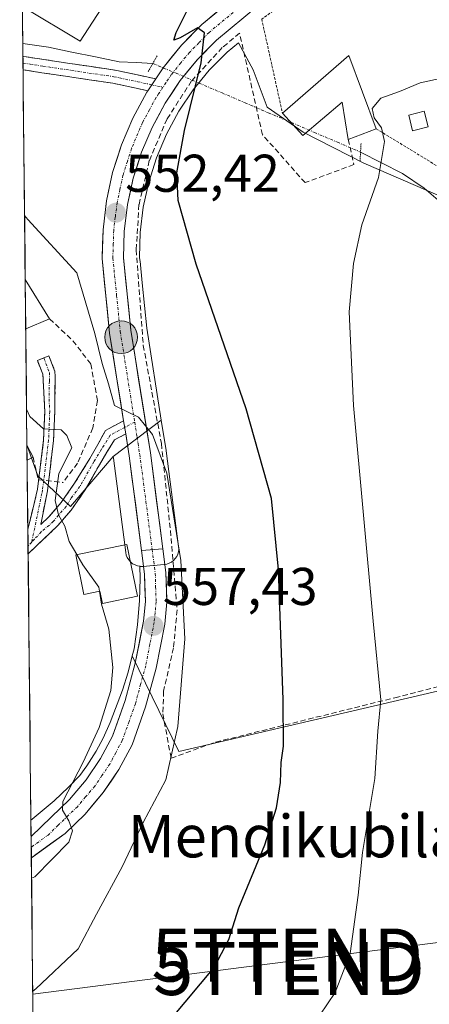
# Model space of a CAD drawing. Units: metres. Extents: x 573336 to 576774, y 4728821 to 4731171.
# Drawn here: x 573356 to 573434, y 4729100 to 4729285 of the extents above; entities that cross this region are included whole.
import ezdxf
from ezdxf.enums import TextEntityAlignment as Align

# ---------------------------------------------------------------- set-up
doc = ezdxf.new("R2010")
doc.units = ezdxf.units.M
doc.header["$MEASUREMENT"] = 0
for name, pattern in [('TRAZO_Y_PUNTO', [1, 0.5, -0.25, 0, -0.25]), ('TRAZOS', [0.75, 0.5, -0.25]), ('TRAZOS2', [0.375, 0.25, -0.125]), ('TRAZOSX2', [1.5, 1, -0.5])]:
    doc.linetypes.add(name, pattern=pattern)
doc.layers.get('0').update_dxf_attribs({"lineweight": 5})
for name, color, linetype, lineweight in [('Alambrada', 19, 'TRAZOS', 0), ('Camino', 19, 'TRAZOSX2', 0), ('Camino Cxs', 19, 'Continuous', 0), ('Camino eje', 19, 'TRAZO_Y_PUNTO', 0), ('Carretera de calzada única', 19, 'Continuous', 13), ('Carretera de calzada única Cxs', 19, 'Continuous', 13), ('Carretera de calzada única eje', 19, 'TRAZO_Y_PUNTO', 0), ('Carátula', 7, 'Continuous', 5), ('Corriente natural lineal', 142, 'Continuous', 13), ('Corriente natural lineal oculto', 19, 'TRAZO_Y_PUNTO', 13), ('Cultivos herbáceos CxS', 92, 'Continuous', 0), ('Cultivos leñosos CxS', 92, 'Continuous', 0), ('Curva de nivel maestra', 36, 'Continuous', 30), ('Curva de nivel normal', 36, 'Continuous', 0), ('Edificación', 1, 'Continuous', 13), ('Edificación Cxs', 1, 'Continuous', 13), ('Edificación industrial', 135, 'Continuous', 13), ('Edificación industrial Cxs', 135, 'Continuous', 13), ('Edificación ligera', 1, 'Continuous', 0), ('Edificación ligera Cxs', 1, 'Continuous', 0), ('Entidad de ámbito territorial CxS', 92, 'Continuous', 0), ('Matorral CxS', 135, 'Continuous', 0), ('Municipio CxS', 142, 'Continuous', 0), ('Muro lineal', 1, 'TRAZOSX2', 13), ('Núcleo urbano CxS', 19, 'Continuous', 0), ('Obra de contención lineal', 1, 'TRAZOSX2', 13), ('Puente lineal', 2, 'TRAZOS2', 0), ('Punto de cota en terreno', 7, 'Continuous', 0), ('Punto kilométrico de carretera', 7, 'Continuous', 0), ('Rótulo de punto de cota en terreno', 19, 'Continuous', 0), ('Seto lineal', 92, 'TRAZOSX2', 0), ('Tendido', 6, 'Continuous', 0), ('Texto cartográfico', 19, 'Continuous', 0), ('Torre de tendido puntual', 7, 'Continuous', 0)]:
    doc.layers.add(name, color=color, linetype=linetype, lineweight=lineweight)
doc.styles.add('Arial', font='txt', dxfattribs={"height": 0.2})

# ---------------------------------------------------------------- blocks, each defined once
blk = doc.blocks.new('*U150')
at = {"layer": 'Cultivos herbáceos CxS', "color": 92, "linetype": 'Continuous', "lineweight": 0}
blk.add_polyline3d([(573360.4, 4728963.43, 539.23), (573358.58, 4729134.35, 560.34), (573358.8, 4729134.51, 560.32), (573362.98, 4729138, 559.97), (573365.63, 4729140.59, 559.68), (573367.82, 4729142.74, 559.42), (573369.09, 4729144.56, 559.09), (573370.88, 4729147.34, 558.96), (573372.18, 4729149.8, 558.85), (573373.52, 4729152.74, 558.48), (573375.83, 4729158.84, 558.39), (573376.9, 4729162.23, 558.18), (573377.68, 4729165.3, 557.87), (573386.47, 4729147.32, 553.81), (573484.19, 4729170.07, 536.99), (573476.83, 4729195.51, 538.88), (573464.12, 4729218.93, 539.96), (573440.8, 4729248.66, 542.16), (573471.28, 4729272.46, 545.56), (573473.72, 4729270.44, 545.31), (573503.59, 4729243.92, 544.97), (573511.9, 4729236.7, 545.17), (573530.16, 4729220.83, 545.5), (573559.7, 4729195.17, 545.77)], dxfattribs=at)
blk = doc.blocks.new('*U163')
at = {"layer": 'Matorral CxS', "color": 135, "linetype": 'Continuous', "lineweight": 0}
blk.add_polyline3d([(573358.58, 4729134.35, 560.34), (573357.83, 4729205.06, 560.19), (573359.86, 4729199.23, 560.03), (573366.05, 4729193.44, 558.95), (573374.07, 4729202.92, 556.29), (573374.13, 4729202.57, 556.34), (573376.45, 4729184.79, 557.19), (573376.55, 4729184.3, 557.2), (573376.74, 4729183.83, 557.18), (573377.01, 4729183.39, 557.14), (573377.35, 4729183.01, 557.06), (573377.74, 4729182.69, 557), (573378.19, 4729182.45, 556.96), (573378.66, 4729182.28, 556.91), (573379.13, 4729182.2, 556.86), (573379.19, 4729179.92, 556.96), (573379.04, 4729175.78, 557.17), (573378.68, 4729171.19, 557.41), (573378.01, 4729166.63, 557.72), (573377.68, 4729165.3, 557.87), (573376.9, 4729162.23, 558.18), (573375.83, 4729158.84, 558.39), (573373.52, 4729152.74, 558.48), (573372.18, 4729149.8, 558.85), (573370.88, 4729147.34, 558.96), (573369.09, 4729144.56, 559.09), (573367.82, 4729142.74, 559.42), (573365.63, 4729140.59, 559.68), (573362.98, 4729138, 559.97), (573358.8, 4729134.51, 560.32), (573358.58, 4729134.35, 560.34)], close=True, dxfattribs=at)
blk = doc.blocks.new('*U177')
at = {"layer": 'Curva de nivel normal', "color": 36, "linetype": 'Continuous', "lineweight": 0}
blk.add_polyline3d([(573442.36, 4729276.36, 545), (573439.82, 4729276.11, 545), (573436.28, 4729274.28, 545), (573431.96, 4729273.3, 545), (573428.05, 4729271.7, 545), (573424.52, 4729270.4, 545), (573422.91, 4729268.5, 545), (573423.24, 4729266.7, 545), (573424.68, 4729264.82, 545), (573425.22, 4729262.26, 545), (573424.07, 4729255.46, 545), (573420.94, 4729246.57, 545), (573419.35, 4729239.28, 545), (573418.55, 4729230.15, 545), (573419.35, 4729212.48, 545), (573423.05, 4729171.86, 545), (573424.52, 4729157, 545), (573423.98, 4729151.12, 545), (573423.42, 4729142.18, 545), (573421.04, 4729128.24, 545), (573420.28, 4729120.24, 545), (573418.72, 4729109.24, 545), (573415.93, 4729101.88, 545), (573411.61, 4729095.45, 545)], dxfattribs=at)
blk = doc.blocks.new('*U191')
at = {"layer": 'Curva de nivel normal', "color": 36, "linetype": 'Continuous', "lineweight": 0}
blk.add_polyline3d([(573358.92, 4729102.11, 555), (573359.52, 4729102.53, 555), (573367.49, 4729110.07, 555), (573370.94, 4729116.62, 555), (573375.8, 4729125.58, 555), (573379.76, 4729133.91, 555), (573383.98, 4729141.94, 555), (573386.29, 4729152.03, 555), (573387.57, 4729168.52, 555), (573386.82, 4729183.29, 555), (573384.19, 4729199.74, 555), (573381.51, 4729207.04, 555), (573378.84, 4729210.31, 555), (573374.3, 4729212.51, 555), (573373.21, 4729216.61, 555), (573371.98, 4729220.45, 555), (573370.59, 4729226.06, 555), (573367.25, 4729237.54, 555), (573357.98, 4729247.53, 555), (573357.37, 4729248.3, 555)], dxfattribs=at)
blk = doc.blocks.new('*U208')
at = {"layer": 'Curva de nivel maestra', "color": 36, "linetype": 'Continuous', "lineweight": 30}
blk.add_polyline3d([(573385.07, 4729096.98, 550), (573393.08, 4729106.56, 550), (573395.87, 4729111.86, 550), (573397.76, 4729117.81, 550), (573402.64, 4729129.68, 550), (573404.85, 4729136.66, 550), (573405.64, 4729141.46, 550), (573405.72, 4729145.2, 550), (573406.15, 4729148.29, 550), (573406.12, 4729157.08, 550), (573405.26, 4729181.61, 550), (573403.93, 4729195, 550), (573399.15, 4729211.9, 550), (573389.69, 4729239.16, 550), (573386.3, 4729251.14, 550), (573386.09, 4729256.36, 550), (573387.52, 4729264.36, 550), (573390.64, 4729277.1, 550), (573391.29, 4729282.76, 550), (573389.97, 4729283.67, 550), (573386.73, 4729281.81, 550), (573385.54, 4729281.36, 550), (573385.96, 4729282.79, 550), (573388.76, 4729288.48, 550)], dxfattribs=at)
blk = doc.blocks.new('5PATER')
at = {"layer": 'Carátula', "linetype": 'Continuous', "lineweight": 5}
h = blk.add_hatch(color=250, dxfattribs=at)
edge = h.paths.add_edge_path()
edge.add_ellipse((0, 0.01), major_axis=(-1.33, -1.34), ratio=0.999422, start_angle=0, end_angle=360)
blk = doc.blocks.new('*U219')
at = {"layer": 'Edificación', "color": 1, "linetype": 'Continuous', "lineweight": 13}
for points in [[(573357.5004, 4729236.2835, 556.4932), (573357.5005, 4729236.2833, 556.4932), (573362.1001, 4729228.8401, 557.5641), (573357.5999, 4729226.9301, 559.1242)], [(573357.5999, 4729226.9301, 559.1242)]]:
    blk.add_polyline3d(points, dxfattribs=at)
blk = doc.blocks.new('5TTEND')
blk.add_text('5TTEND', height=10).set_placement((0, 0), align=Align.MIDDLE_CENTER)
blk = doc.blocks.new('5HITCA')
at = {"layer": 'Carátula', "linetype": 'Continuous', "lineweight": 5}
h = blk.add_hatch(color=1, dxfattribs=at)
edge = h.paths.add_edge_path()
edge.add_arc((0, 0), 3.1, 0.0011, 360.0011)
at = {"layer": 'Carátula', "color": 250, "linetype": 'Continuous', "lineweight": 5}
blk.add_circle((0, 0, 0), 3.1, dxfattribs=at)

msp = doc.modelspace()

# ---------------------------------------------------------------- linework, layer by layer
at = {"layer": 'Alambrada', "color": 19, "linetype": 'TRAZOS', "lineweight": 0}
msp.add_polyline3d([(573423.66, 4729264.65, 545.2), (573440.57, 4729254.34, 542.66), (573466.05, 4729275.25, 545.44), (573467.6, 4729276.51, 545.71), (573452.63, 4729288.13, 546.32), (573448.33, 4729290.48, 546.48), (573443.8, 4729292.34, 546.76), (573439.09, 4729293.69, 546.98), (573434.26, 4729294.51, 547.04), (573429.37, 4729294.79, 547.11), (573424.48, 4729294.51, 547.35), (573419.63, 4729293.71, 547.93), (573414.93, 4729292.36, 548.18), (573410.39, 4729290.51, 548.23), (573406.09, 4729288.16, 548.32), (573402.07, 4729285.35, 549.02), (573405.98, 4729267.63, 547.42)], dxfattribs=at)
at = {"layer": 'Camino', "color": 19, "linetype": 'TRAZOSX2', "lineweight": 0}
for points in [[(573357.05, 4729278.32), (573357.07, 4729277.05)], [(573357.05, 4729278.32), (573357.26, 4729278.29), (573361, 4729277.71), (573374.44, 4729275.7), (573378.96, 4729274.74), (573382.09, 4729274.07)], [(573357.07, 4729277.05), (573357.08, 4729275.78)], [(573380.6, 4729271.83), (573378.44, 4729272.3), (573374, 4729273.24), (573360.62, 4729275.23), (573357.08, 4729275.78)], [(573358, 4729189.15), (573359.83, 4729196.73), (573360.97, 4729206.05), (573361.18, 4729211.34), (573360.94, 4729216.12), (573360.81, 4729218.41), (573359.79, 4729220.99), (573361.02, 4729221.48)], [(573361.02, 4729221.48), (573361.95, 4729221.84), (573363.11, 4729218.91), (573363.16, 4729218.06), (573363.06, 4729211.35), (573362.84, 4729205.9), (573361.68, 4729196.4), (573360.43, 4729190.06), (573361.96, 4729191.51), (573364.26, 4729194.21), (573366.81, 4729197.86), (573369.7, 4729202.53), (573372.66, 4729207.81), (573373.32, 4729208.18), (573376.05, 4729209.61)], [(573376.44, 4729207.15), (573374.33, 4729206.03), (573371.48, 4729201.35), (573368.81, 4729196.6), (573366.13, 4729192.77), (573363.67, 4729189.88), (573358.05, 4729184.56)], [(573358, 4729189.15), (573358.03, 4729186.03)], [(573358.03, 4729186.03), (573358.05, 4729184.56)]]:
    msp.add_lwpolyline(points, dxfattribs=at)
at = {"layer": 'Camino Cxs', "color": 19, "linetype": 'Continuous', "lineweight": 0}
for points in [[(573382.09, 4729274.07), (573381.34, 4729272.95), (573380.6, 4729271.83)], [(573376.05, 4729209.61), (573376.44, 4729207.15)]]:
    msp.add_lwpolyline(points, dxfattribs=at)
for points in [[(573382.09, 4729274.07, 550.66), (573381.34, 4729272.95, 550.79), (573380.6, 4729271.83, 550.87), (573378.44, 4729272.3, 550.94), (573374, 4729273.24, 551.25), (573369.54, 4729273.9, 551.63), (573365.08, 4729274.57, 551.9), (573360.62, 4729275.23, 552.19), (573357.08, 4729275.78, 552.53), (573357.05, 4729278.32, 552.31), (573357.26, 4729278.29, 552.27), (573361, 4729277.71, 551.81), (573365.48, 4729277.04, 551.46), (573369.96, 4729276.37, 551.19), (573374.44, 4729275.7, 551.01), (573378.96, 4729274.74, 550.78), (573382.09, 4729274.07, 550.66)], [(573376.05, 4729209.61, 555.16), (573376.44, 4729207.15, 555.24), (573374.33, 4729206.03, 555.9), (573372.91, 4729203.69, 556.58), (573371.48, 4729201.35, 557.67), (573370.15, 4729198.98, 558.36), (573368.81, 4729196.6, 558.43), (573366.13, 4729192.77, 559.1), (573363.67, 4729189.88, 559.97), (573360.86, 4729187.22, 561.02), (573358.05, 4729184.56, 561.72), (573358, 4729189.15, 561.71), (573358, 4729189.15, 561.71), (573358.92, 4729192.94, 561.94), (573359.83, 4729196.73, 561.18), (573360.4, 4729201.39, 560.55), (573360.97, 4729206.05, 560.13), (573361.08, 4729208.7, 560.01), (573361.18, 4729211.34, 559.97), (573360.94, 4729216.12, 559.86), (573360.81, 4729218.41, 559.79), (573359.79, 4729220.99, 559.59), (573361.95, 4729221.84, 559.35), (573363.11, 4729218.91, 559.66), (573363.16, 4729218.06, 559.75), (573363.11, 4729214.71, 559.89), (573363.06, 4729211.35, 559.98), (573362.95, 4729208.63, 560.01), (573362.84, 4729205.9, 560.04), (573362.26, 4729201.15, 560.03), (573361.68, 4729196.4, 560.32), (573361.06, 4729193.23, 560.79), (573360.43, 4729190.06, 561.02), (573361.96, 4729191.51, 560.45), (573364.26, 4729194.21, 559.59), (573366.81, 4729197.86, 558.29), (573368.26, 4729200.2, 558.51), (573369.7, 4729202.53, 558.14), (573371.18, 4729205.17, 557), (573372.66, 4729207.81, 556.14), (573373.32, 4729208.18, 555.93), (573376.05, 4729209.61, 555.16)]]:
    msp.add_polyline3d(points, close=True, dxfattribs=at)
at = {"layer": 'Camino eje', "color": 19, "linetype": 'TRAZO_Y_PUNTO', "lineweight": 0}
for points in [[(573357.07, 4729277.05), (573357.07, 4729277.05), (573360.81, 4729276.47), (573374.22, 4729274.47), (573378.7, 4729273.52), (573381.34, 4729272.95)], [(573381.34, 4729272.95), (573383.46, 4729272.49)], [(573361.02, 4729221.48), (573362.05, 4729218.7), (573362.05, 4729217.09), (573362, 4729213.74), (573362.12, 4729211.35), (573361.91, 4729205.98), (573360.76, 4729196.57), (573360.63, 4729195.91), (573358.72, 4729186.75)], [(573378.13, 4729209.38), (573376.25, 4729208.38)], [(573376.25, 4729208.38), (573373.5, 4729206.92), (573371.89, 4729204.29), (573370.46, 4729201.95), (573367.81, 4729197.23), (573366.24, 4729195.15), (573365.2, 4729193.49), (573362.82, 4729190.7), (573362.05, 4729189.97), (573360.53, 4729188.71), (573359.24, 4729187.31), (573358.72, 4729186.75)], [(573358.72, 4729186.75), (573358.03, 4729186.03)]]:
    msp.add_lwpolyline(points, dxfattribs=at)
at = {"layer": 'Carretera de calzada única', "color": 19, "linetype": 'Continuous', "lineweight": 13}
for points in [[(573382.09, 4729274.07), (573383.48, 4729276.16), (573386.94, 4729280.4), (573390.78, 4729284.32), (573398.91, 4729291.06), (573400.86, 4729292.28)], [(573401.28, 4729287.77), (573393.53, 4729281.34), (573389.94, 4729277.71), (573386.73, 4729273.76), (573383.89, 4729269.51), (573381.42, 4729264.93), (573379.42, 4729260.24), (573377.87, 4729255.38), (573376.8, 4729250.4), (573376.17, 4729245.33), (573376.03, 4729240.34), (573377.42, 4729226.68), (573381.08, 4729203.58), (573383.44, 4729185.52)], [(573376.05, 4729209.61), (573373.41, 4729226.16), (573372, 4729240.19), (573372.16, 4729245.64), (573372.82, 4729251.07), (573373.98, 4729256.42), (573375.64, 4729261.64), (573377.78, 4729266.68), (573380.44, 4729271.59), (573380.6, 4729271.83)], [(573379.42, 4729185.18), (573377.1, 4729203), (573376.44, 4729207.15)], [(573358.62, 4729131.27), (573362.41, 4729134.93), (573365.87, 4729138.26), (573368.98, 4729141.97), (573371.71, 4729145.99), (573373.94, 4729150.18), (573376.33, 4729156.9), (573378.23, 4729163.92), (573379.8, 4729171.88), (573380.14, 4729175.59), (573380, 4729180.69), (573379.42, 4729185.18)], [(573383.44, 4729185.52), (573384.03, 4729181.01), (573384.19, 4729175.46), (573383.8, 4729171.3), (573382.17, 4729163), (573380.19, 4729155.68), (573377.64, 4729148.56), (573375.17, 4729143.9), (573372.21, 4729139.54), (573368.82, 4729135.51), (573365.01, 4729131.84), (573358.66, 4729127.28)], [(573358.62, 4729131.27), (573358.64, 4729129.26)], [(573358.64, 4729129.26), (573358.66, 4729127.28)]]:
    msp.add_lwpolyline(points, dxfattribs=at)
at = {"layer": 'Carretera de calzada única Cxs', "color": 19, "linetype": 'Continuous', "lineweight": 13}
for points in [[(573382.09, 4729274.07), (573381.34, 4729272.95), (573380.6, 4729271.83)], [(573376.05, 4729209.61), (573376.44, 4729207.15)], [(573383.44, 4729185.52), (573379.42, 4729185.18)], [(573383.44, 4729185.52), (573379.42, 4729185.18)]]:
    msp.add_lwpolyline(points, dxfattribs=at)
msp.add_polyline3d([(573398.7, 4729285.63, 549.3), (573396.11, 4729283.48, 549.52), (573393.53, 4729281.34, 549.74), (573391.74, 4729279.53, 549.9), (573389.94, 4729277.71, 550.01), (573388.34, 4729275.74, 550.13), (573386.73, 4729273.76, 550.33), (573385.31, 4729271.64, 550.43), (573383.89, 4729269.51, 550.59), (573382.66, 4729267.22, 550.8), (573381.42, 4729264.93, 551.03), (573380.42, 4729262.59, 551.11), (573379.42, 4729260.24, 551.2), (573378.65, 4729257.81, 551.36), (573377.87, 4729255.38, 551.6), (573377.34, 4729252.89, 551.81), (573376.8, 4729250.4, 552.02), (573376.49, 4729247.87, 552.21), (573376.17, 4729245.33, 552.43), (573376.03, 4729240.34, 552.72), (573376.49, 4729235.79, 552.98), (573376.96, 4729231.23, 553.18), (573377.42, 4729226.68, 553.42), (573378.15, 4729222.06, 553.65), (573378.88, 4729217.44, 553.9), (573379.62, 4729212.82, 554.42), (573380.35, 4729208.2, 554.94), (573381.08, 4729203.58, 555.31), (573381.67, 4729199.07, 555.64), (573382.26, 4729194.55, 555.75), (573382.85, 4729190.04, 555.8), (573383.44, 4729185.52, 555.92), (573379.42, 4729185.18, 556.75), (573378.84, 4729189.64, 556.71), (573378.26, 4729194.09, 556.04), (573377.68, 4729198.55, 555.77), (573377.1, 4729203, 555.51), (573376.58, 4729206.31, 555.28), (573376.44, 4729207.15, 555.25), (573376.05, 4729209.61, 555.16), (573375.39, 4729213.75, 555.09), (573374.73, 4729217.89, 554.87), (573374.07, 4729222.02, 554.41), (573373.41, 4729226.16, 553.95), (573372.94, 4729230.84, 553.53), (573372.47, 4729235.51, 553.22), (573372, 4729240.19, 552.99), (573372.08, 4729242.92, 552.84), (573372.16, 4729245.64, 552.73), (573372.49, 4729248.36, 552.6), (573372.82, 4729251.07, 552.43), (573373.4, 4729253.75, 552.24), (573373.98, 4729256.42, 552.07), (573374.81, 4729259.03, 551.88), (573375.64, 4729261.64, 551.67), (573376.71, 4729264.16, 551.45), (573377.78, 4729266.68, 551.23), (573379.11, 4729269.14, 551.06), (573380.44, 4729271.59, 550.89), (573380.6, 4729271.83, 550.87), (573381.34, 4729272.95, 550.79), (573382.09, 4729274.07, 550.66), (573383.48, 4729276.16, 550.41), (573385.21, 4729278.28, 550.29), (573386.94, 4729280.4, 550.1), (573388.86, 4729282.36, 549.93), (573390.78, 4729284.32, 549.88), (573393.49, 4729286.57, 549.57)], dxfattribs=at)
msp.add_polyline3d([(573358.66, 4729127.28, 560.33), (573358.62, 4729131.27, 560.56), (573360.51, 4729133.1, 560.32), (573362.41, 4729134.93, 560.11), (573365.87, 4729138.26, 559.7), (573368.98, 4729141.97, 559.48), (573371.71, 4729145.99, 559.1), (573373.94, 4729150.18, 559.01), (573375.14, 4729153.54, 558.9), (573376.33, 4729156.9, 558.27), (573377.28, 4729160.41, 557.99), (573378.23, 4729163.92, 557.81), (573379.02, 4729167.9, 557.67), (573379.8, 4729171.88, 557.53), (573380.14, 4729175.59, 557.32), (573380.07, 4729178.14, 557.16), (573380, 4729180.69, 556.97), (573379.42, 4729185.18, 556.75), (573383.44, 4729185.52, 555.92), (573384.03, 4729181.01, 556.01), (573384.11, 4729178.24, 556.1), (573384.19, 4729175.46, 556.17), (573383.8, 4729171.3, 556.49), (573382.99, 4729167.15, 556.95), (573382.17, 4729163, 557.37), (573381.18, 4729159.34, 557.86), (573380.19, 4729155.68, 558), (573378.92, 4729152.12, 558.05), (573377.64, 4729148.56, 558.14), (573376.41, 4729146.23, 558.38), (573375.17, 4729143.9, 558.49), (573373.69, 4729141.72, 558.49), (573372.21, 4729139.54, 558.81), (573370.52, 4729137.53, 559.05), (573368.82, 4729135.51, 559.2), (573366.92, 4729133.68, 559.79), (573365.01, 4729131.84, 559.88), (573362.25, 4729129.86, 560.16), (573359.49, 4729127.87, 560.33), (573358.66, 4729127.28, 560.33)], close=True, dxfattribs=at)
at = {"layer": 'Carretera de calzada única eje', "color": 19, "linetype": 'TRAZO_Y_PUNTO', "lineweight": 0}
for points in [[(573407.82, 4729293.88), (573405.21, 4729292.64), (573402.03, 4729290.64), (573400.08, 4729289.42), (573392.16, 4729282.83), (573390.23, 4729280.86), (573388.44, 4729279.05), (573386.82, 4729277.08), (573385.1, 4729274.96), (573384.03, 4729273.34), (573383.46, 4729272.49)], [(573383.46, 4729272.49), (573382.62, 4729271.23), (573382.17, 4729270.56), (573380.92, 4729268.26), (573379.6, 4729265.82), (573377.53, 4729260.93), (573376.76, 4729258.51), (573375.92, 4729255.9), (573375.35, 4729253.22), (573374.8, 4729250.73), (573374.48, 4729248.01), (573374.17, 4729245.48), (573374.1, 4729242.99), (573374.01, 4729240.26), (573374.73, 4729233.25), (573375.41, 4729226.42), (573378.13, 4729209.38)], [(573378.13, 4729209.38), (573378.57, 4729206.59), (573378.76, 4729205.35), (573379.08, 4729203.29), (573380.25, 4729194.38), (573381.42, 4729185.35)], [(573381.42, 4729185.35), (573381.71, 4729183.1), (573382.01, 4729180.85), (573382.08, 4729178.3), (573382.17, 4729175.51), (573381.98, 4729173.43), (573381.8, 4729171.59), (573380.98, 4729167.43), (573380.21, 4729163.46), (573379.25, 4729159.94), (573378.26, 4729156.29), (573377.07, 4729152.93), (573375.8, 4729149.36), (573374.55, 4729147.04), (573373.44, 4729144.93), (573371.96, 4729142.76), (573370.6, 4729140.75), (573368.89, 4729138.74), (573367.33, 4729136.89), (573365.6, 4729135.22), (573363.71, 4729133.39), (573361.82, 4729131.55), (573358.64, 4729129.26)]]:
    msp.add_lwpolyline(points, dxfattribs=at)
at = {"layer": 'Corriente natural lineal', "color": 142, "linetype": 'Continuous', "lineweight": 13}
for points in [[(573357.03, 4729280.75, 551.96), (573361.86, 4729280.06, 551.45), (573366.3, 4729279.13, 551.13), (573370.74, 4729278.2, 550.84), (573375.18, 4729277.27, 550.87), (573378.38, 4729277.13, 550.66), (573381.57, 4729276.98, 550.37)], [(573420.7, 4729260.27, 545.62), (573424.64, 4729258.26, 544.67), (573428.59, 4729256.26, 543.89), (573432.71, 4729253.46, 543.02), (573436.18, 4729250.47, 542.66)]]:
    msp.add_polyline3d(points, dxfattribs=at)
at = {"layer": 'Corriente natural lineal oculto', "color": 19, "linetype": 'TRAZO_Y_PUNTO', "lineweight": 13}
msp.add_polyline3d([(573381.57, 4729276.98, 550.37), (573385.92, 4729275.12, 550.37), (573390.27, 4729273.27, 549.81), (573394.61, 4729271.41, 549.09), (573398.96, 4729269.55, 548.32), (573403.31, 4729267.69, 547.68), (573407.66, 4729265.84, 547.09), (573412, 4729263.98, 546.44), (573416.35, 4729262.12, 545.96), (573420.7, 4729260.27, 545.62)], dxfattribs=at)
at = {"layer": 'Cultivos herbáceos CxS', "color": 92, "linetype": 'Continuous', "lineweight": 0}
for points in [[(573377.68, 4729165.3, 557.87), (573386.47, 4729147.32, 553.81), (573484.19, 4729170.07, 536.99), (573476.83, 4729195.51, 538.88), (573464.12, 4729218.93, 539.96), (573440.8, 4729248.66, 542.16)], [(573377.68, 4729165.3, 557.87), (573376.9, 4729162.23, 558.18), (573375.83, 4729158.84, 558.39), (573373.52, 4729152.74, 558.48), (573372.18, 4729149.8, 558.85), (573370.88, 4729147.34, 558.96), (573369.09, 4729144.56, 559.09), (573367.82, 4729142.74, 559.42), (573365.63, 4729140.59, 559.68), (573362.98, 4729138, 559.97), (573358.8, 4729134.51, 560.32), (573358.58, 4729134.35, 560.34)], [(573358.58, 4729134.35, 560.34), (573360.4, 4728963.43, 539.23)]]:
    msp.add_polyline3d(points, dxfattribs=at)
at = {"layer": 'Cultivos leñosos CxS', "color": 92, "linetype": 'Continuous', "lineweight": 0}
for points in [[(573484.19, 4729170.07, 536.99), (573386.47, 4729147.32, 553.81), (573386.47, 4729147.32, 553.81), (573377.68, 4729165.3, 557.87), (573378.01, 4729166.63, 557.72), (573378.68, 4729171.19, 557.41), (573379.04, 4729175.78, 557.17), (573379.19, 4729179.92, 556.96), (573379.13, 4729182.2, 556.86), (573379.16, 4729182.19, 556.85), (573379.67, 4729182.19, 556.79), (573383.69, 4729182.53, 555.79), (573384.17, 4729182.61, 555.53), (573384.63, 4729182.77, 555.28), (573385.06, 4729182.99, 555.04), (573385.44, 4729183.29, 554.83), (573385.78, 4729183.64, 554.65), (573386.05, 4729184.04, 554.5), (573386.25, 4729184.48, 554.39), (573386.38, 4729184.94, 554.31), (573386.44, 4729185.43, 554.28), (573386.41, 4729185.91, 554.28), (573384.05, 4729203.97, 554.19), (573384.04, 4729204.05, 554.19), (573383.14, 4729209.75, 553.87), (573380.4, 4729227.07, 552.57), (573379.53, 4729235.62, 551.89), (573379.53, 4729235.62, 551.89), (573379.18, 4729239.73, 551.64), (573379.09, 4729239.87, 551.64), (573379.03, 4729240.45, 551.62), (573379.16, 4729245.1, 551.23), (573379.76, 4729249.9, 550.85), (573380.77, 4729254.61, 550.56), (573382.24, 4729259.19, 550.23), (573384.13, 4729263.63, 549.95), (573386.46, 4729267.96, 549.74), (573389.15, 4729271.98, 549.52), (573392.18, 4729275.7, 549.23), (573395.56, 4729279.13, 549), (573397.68, 4729280.88, 548.89), (573400.46, 4729275.78, 548.16), (573403.1, 4729268.73, 547.34), (573409.86, 4729264.03, 546.33), (573421.31, 4729258.16, 545.08), (573435.7, 4729251.99, 543.11)], [(573440.8, 4729248.66, 542.16), (573439.4, 4729247.56, 542.16), (573435.7, 4729251.99, 543.11), (573421.31, 4729258.16, 545.08), (573409.86, 4729264.03, 546.33), (573403.1, 4729268.73, 547.34), (573400.46, 4729275.78, 548.16), (573397.68, 4729280.88, 548.89), (573395.56, 4729279.13, 549), (573392.18, 4729275.7, 549.23), (573389.15, 4729271.98, 549.52), (573386.46, 4729267.96, 549.74), (573384.13, 4729263.63, 549.95), (573382.24, 4729259.19, 550.23), (573380.77, 4729254.61, 550.56), (573379.76, 4729249.9, 550.85), (573379.16, 4729245.1, 551.23), (573379.03, 4729240.45, 551.62), (573379.09, 4729239.87, 551.64), (573379.18, 4729239.73, 551.64), (573379.53, 4729235.62, 551.89), (573379.53, 4729235.62, 551.89), (573380.4, 4729227.07, 552.57), (573383.14, 4729209.75, 553.87)], [(573377.68, 4729165.3, 557.87), (573386.47, 4729147.32, 553.81), (573484.19, 4729170.07, 536.99), (573476.83, 4729195.51, 538.88), (573464.12, 4729218.93, 539.96), (573440.8, 4729248.66, 542.16)], [(573379.13, 4729182.2, 556.86), (573379.16, 4729182.19, 556.85), (573379.67, 4729182.19, 556.79), (573383.69, 4729182.53, 555.79), (573384.17, 4729182.61, 555.53), (573384.63, 4729182.77, 555.28), (573385.06, 4729182.99, 555.04), (573385.44, 4729183.29, 554.83), (573385.78, 4729183.64, 554.65), (573386.05, 4729184.04, 554.5), (573386.25, 4729184.48, 554.39), (573386.38, 4729184.94, 554.31), (573386.44, 4729185.43, 554.28), (573386.41, 4729185.91, 554.28), (573384.05, 4729203.97, 554.19), (573384.04, 4729204.05, 554.19), (573383.14, 4729209.75, 553.87)], [(573379.13, 4729182.2, 556.86), (573379.19, 4729179.92, 556.96), (573379.04, 4729175.78, 557.17), (573378.68, 4729171.19, 557.41), (573378.01, 4729166.63, 557.72), (573377.68, 4729165.3, 557.87)]]:
    msp.add_polyline3d(points, dxfattribs=at)
at = {"layer": 'Curva de nivel normal', "color": 36, "linetype": 'Continuous', "lineweight": 0}
for points in [[(573357.76, 4729211.79, 560), (573358.37, 4729210.4, 560), (573360.97, 4729208.12, 560), (573364.26, 4729207.91, 560), (573365.36, 4729206.82, 560), (573366.28, 4729204.54, 560), (573363.85, 4729199.69, 560), (573363.14, 4729194.58, 560), (573363.75, 4729191.91, 560), (573364.95, 4729189.79, 560), (573365.8, 4729186.85, 560), (573367.22, 4729184.39, 560)], [(573367.22, 4729184.39, 560), (573368.33, 4729182.48, 560), (573371.39, 4729178.28, 560), (573371.51, 4729177.51, 560)], [(573358.7, 4729123.41, 560), (573359.29, 4729123.64, 560), (573365.7, 4729130.2, 560), (573366.44, 4729132.36, 560), (573365.73, 4729134.21, 560), (573364.52, 4729136.21, 560), (573364.56, 4729137.88, 560), (573368.43, 4729145.29, 560), (573371.46, 4729151.79, 560), (573373.65, 4729158.78, 560), (573374.04, 4729163.13, 560), (573373.23, 4729170.36, 560), (573371.88, 4729175.03, 560), (573371.51, 4729177.51, 560)]]:
    msp.add_polyline3d(points, dxfattribs=at)
at = {"layer": 'Edificación', "color": 1, "linetype": 'Continuous', "lineweight": 13}
for points in [[(573418.48, 4729278.44, 546.47), (573423.66, 4729264.65, 545.2), (573418.39, 4729262.66, 545.89), (573417.23, 4729269.68, 546.27), (573409.8, 4729263.38, 546.63), (573405.98, 4729267.63, 547.42), (573418.48, 4729278.44, 546.47)], [(573357.5, 4729236.28, 556.49), (573357.6, 4729226.93, 559.12)], [(573357.83, 4729205.04, 560.75), (573357.86, 4729202.22, 561.27)], [(573357.83, 4729205.04, 560.75), (573358.97, 4729202.78, 560.86), (573357.86, 4729202.22, 561.27)], [(573376.65, 4729186.33, 556.97), (573378.66, 4729176.55, 557.38), (573372.08, 4729175.16, 559.59), (573371.59, 4729177.53, 559.74), (573368.54, 4729176.91, 560.55), (573367.02, 4729184.35, 559.82), (573376.65, 4729186.33, 556.97)]]:
    msp.add_polyline3d(points, dxfattribs=at)
at = {"layer": 'Edificación Cxs', "color": 1, "linetype": 'Continuous', "lineweight": 13}
for points in [[(573418.48, 4729278.44, 546.47), (573423.66, 4729264.65, 545.2), (573418.39, 4729262.66, 545.89), (573417.23, 4729269.68, 546.27), (573409.8, 4729263.38, 546.63), (573405.98, 4729267.63, 547.42), (573418.48, 4729278.44, 546.47)], [(573357.6, 4729226.93, 559.12), (573357.5, 4729236.28, 556.49), (573362.1, 4729228.84, 557.56), (573357.6, 4729226.93, 559.12)], [(573357.86, 4729202.22, 561.27), (573357.83, 4729205.04, 560.75), (573358.97, 4729202.78, 560.86), (573357.86, 4729202.22, 561.27)], [(573376.65, 4729186.33, 556.97), (573378.66, 4729176.55, 557.38), (573372.08, 4729175.16, 559.59), (573371.59, 4729177.53, 559.74), (573368.54, 4729176.91, 560.55), (573367.02, 4729184.35, 559.82), (573376.65, 4729186.33, 556.97)]]:
    msp.add_polyline3d(points, close=True, dxfattribs=at)
at = {"layer": 'Edificación industrial', "color": 135, "linetype": 'Continuous', "lineweight": 13}
msp.add_polyline3d([(573389.61, 4729307.05, 550.71), (573386.57, 4729301.86, 550.66), (573382.71, 4729304.12, 551.03), (573380.79, 4729301.16, 550.92), (573367.83, 4729281.17, 551.04), (573357.37, 4729287.44, 551.9), (573370.64, 4729307.93, 551.54), (573366.69, 4729310.48, 552.05), (573366.05, 4729310.9, 552.17), (573375.67, 4729325.74, 552.09), (573377.62, 4729328.79, 551.9), (573392.45, 4729319.18, 550.87), (573385.98, 4729309.18, 551.16), (573389.61, 4729307.05, 550.71)], dxfattribs=at)
at = {"layer": 'Edificación industrial Cxs', "color": 135, "linetype": 'Continuous', "lineweight": 13}
msp.add_polyline3d([(573389.61, 4729307.05, 550.71), (573386.57, 4729301.86, 550.66), (573382.71, 4729304.12, 551.03), (573380.79, 4729301.16, 550.92), (573367.83, 4729281.17, 551.04), (573357.37, 4729287.44, 551.9), (573370.64, 4729307.93, 551.54), (573366.69, 4729310.48, 552.05), (573366.05, 4729310.9, 552.17), (573375.67, 4729325.74, 552.09), (573377.62, 4729328.79, 551.9), (573392.45, 4729319.18, 550.87), (573385.98, 4729309.18, 551.16), (573389.61, 4729307.05, 550.71)], close=True, dxfattribs=at)
at = {"layer": 'Edificación ligera', "color": 1, "linetype": 'Continuous', "lineweight": 0}
msp.add_polyline3d([(573433.44, 4729265.01, 544.21), (573430.51, 4729264.26, 544.25), (573429.8, 4729267.25, 544.37), (573432.67, 4729268, 544.47), (573433.44, 4729265.01, 544.21)], dxfattribs=at)
at = {"layer": 'Edificación ligera Cxs', "color": 1, "linetype": 'Continuous', "lineweight": 0}
msp.add_polyline3d([(573433.44, 4729265.01, 544.21), (573430.51, 4729264.26, 544.25), (573429.8, 4729267.25, 544.37), (573432.67, 4729268, 544.47), (573433.44, 4729265.01, 544.21)], close=True, dxfattribs=at)
at = {"layer": 'Entidad de ámbito territorial CxS', "color": 92, "linetype": 'Continuous', "lineweight": 0}
msp.add_polyline3d([(573358.99, 4729095.62, 553.74), (573358.94, 4729100.62, 554.57), (573358.89, 4729105.61, 555.42), (573358.83, 4729110.61, 556.21), (573358.78, 4729115.6, 557.09), (573358.73, 4729120.6, 558.5), (573358.68, 4729125.59, 559.99), (573358.62, 4729130.59, 560.55), (573358.57, 4729135.58, 560.88), (573358.52, 4729140.57, 561.45), (573358.46, 4729145.57, 561.87), (573358.41, 4729150.56, 562.22), (573358.36, 4729155.56, 562.22), (573358.3, 4729160.55, 561.92), (573358.25, 4729165.55, 561.66), (573358.2, 4729170.54, 561.56), (573358.15, 4729175.54, 561.57), (573358.09, 4729180.53, 561.66), (573358.04, 4729185.52, 561.68), (573357.99, 4729190.52, 561.98), (573357.93, 4729195.51, 562.27), (573357.88, 4729200.51, 561.54), (573357.83, 4729205.5, 560.66), (573357.77, 4729210.5, 560.02), (573357.72, 4729215.49, 559.93), (573357.67, 4729220.49, 559.7), (573357.62, 4729225.48, 559.3), (573357.56, 4729230.47, 558.22), (573357.51, 4729235.47, 556.67), (573357.46, 4729240.46, 555.8), (573357.4, 4729245.46, 555.25), (573357.35, 4729250.45, 554.6), (573357.3, 4729255.45, 554), (573357.24, 4729260.44, 553.53), (573357.19, 4729265.44, 553.08), (573357.14, 4729270.43, 552.8), (573357.08, 4729275.42, 552.56), (573357.03, 4729280.42, 552.01), (573356.98, 4729285.41, 551.75)], dxfattribs=at)
at = {"layer": 'Matorral CxS', "color": 135, "linetype": 'Continuous', "lineweight": 0}
for points in [[(573357.83, 4729205.06, 560.19), (573359.86, 4729199.23, 560.03), (573366.05, 4729193.44, 558.95), (573374.07, 4729202.92, 556.29)], [(573357.83, 4729205.06, 560.19), (573358.58, 4729134.35, 560.34)], [(573374.07, 4729202.92, 556.29), (573374.13, 4729202.57, 556.34), (573376.45, 4729184.79, 557.19), (573376.55, 4729184.3, 557.2), (573376.74, 4729183.83, 557.18), (573377.01, 4729183.39, 557.14), (573377.35, 4729183.01, 557.06), (573377.74, 4729182.69, 557), (573378.19, 4729182.45, 556.96), (573378.66, 4729182.28, 556.91), (573379.13, 4729182.2, 556.86)], [(573379.13, 4729182.2, 556.86), (573379.19, 4729179.92, 556.96), (573379.04, 4729175.78, 557.17), (573378.68, 4729171.19, 557.41), (573378.01, 4729166.63, 557.72), (573377.68, 4729165.3, 557.87)], [(573377.68, 4729165.3, 557.87), (573376.9, 4729162.23, 558.18), (573375.83, 4729158.84, 558.39), (573373.52, 4729152.74, 558.48), (573372.18, 4729149.8, 558.85), (573370.88, 4729147.34, 558.96), (573369.09, 4729144.56, 559.09), (573367.82, 4729142.74, 559.42), (573365.63, 4729140.59, 559.68), (573362.98, 4729138, 559.97), (573358.8, 4729134.51, 560.32), (573358.58, 4729134.35, 560.34)]]:
    msp.add_polyline3d(points, dxfattribs=at)
at = {"layer": 'Municipio CxS', "color": 142, "linetype": 'Continuous', "lineweight": 0}
msp.add_polyline3d([(573358.99, 4729095.74, 553.76), (573358.94, 4729100.73, 554.59), (573358.89, 4729105.73, 555.43), (573358.83, 4729110.73, 556.23), (573358.78, 4729115.72, 557.11), (573358.73, 4729120.72, 558.54), (573358.67, 4729125.72, 560.01), (573358.62, 4729130.71, 560.55), (573358.57, 4729135.71, 560.9), (573358.52, 4729140.7, 561.46), (573358.46, 4729145.7, 561.89), (573358.41, 4729150.7, 562.23), (573358.36, 4729155.69, 562.21), (573358.3, 4729160.69, 561.91), (573358.25, 4729165.69, 561.66), (573358.2, 4729170.68, 561.56), (573358.14, 4729175.68, 561.57), (573358.09, 4729180.68, 561.67), (573358.04, 4729185.67, 561.68), (573357.98, 4729190.67, 562.01), (573357.93, 4729195.67, 562.25), (573357.88, 4729200.66, 561.51), (573357.83, 4729205.66, 560.62), (573357.77, 4729210.66, 560.02), (573357.72, 4729215.65, 559.93), (573357.67, 4729220.65, 559.69), (573357.61, 4729225.64, 559.28), (573357.56, 4729230.64, 558.15), (573357.51, 4729235.64, 556.64), (573357.45, 4729240.63, 555.78), (573357.4, 4729245.63, 555.22), (573357.35, 4729250.63, 554.58), (573357.3, 4729255.62, 553.99), (573357.24, 4729260.62, 553.51), (573357.19, 4729265.62, 553.06), (573357.14, 4729270.61, 552.79), (573357.08, 4729275.61, 552.54), (573357.03, 4729280.61, 551.98), (573356.98, 4729285.6, 551.76)], dxfattribs=at)
at = {"layer": 'Muro lineal', "color": 1, "linetype": 'TRAZOSX2', "lineweight": 13}
msp.add_polyline3d([(573358.97, 4729202.78, 560.86), (573359.96, 4729198.51, 560.95), (573364.6, 4729198, 559.04)], dxfattribs=at)
at = {"layer": 'Núcleo urbano CxS', "color": 19, "linetype": 'Continuous', "lineweight": 0}
for points in [[(573435.7, 4729251.99, 543.11), (573421.31, 4729258.16, 545.08), (573409.86, 4729264.03, 546.33), (573403.1, 4729268.73, 547.34), (573400.46, 4729275.78, 548.16), (573397.68, 4729280.88, 548.89), (573395.56, 4729279.13, 549), (573392.18, 4729275.7, 549.23), (573389.15, 4729271.98, 549.52), (573386.46, 4729267.96, 549.74), (573384.13, 4729263.63, 549.95), (573382.24, 4729259.19, 550.23), (573380.77, 4729254.61, 550.56), (573379.76, 4729249.9, 550.85), (573379.16, 4729245.1, 551.23), (573379.03, 4729240.45, 551.62), (573379.09, 4729239.87, 551.64), (573379.18, 4729239.73, 551.64), (573379.53, 4729235.62, 551.89), (573379.53, 4729235.62, 551.89), (573380.4, 4729227.07, 552.57), (573383.14, 4729209.75, 553.87), (573374.07, 4729202.92, 556.29), (573366.05, 4729193.44, 558.95), (573366.05, 4729193.44, 558.95), (573359.86, 4729199.23, 560.03), (573357.83, 4729205.06, 560.19), (573356.46, 4729334.66, 552.85)], [(573356.46, 4729334.66, 552.85), (573357.83, 4729205.06, 560.19)], [(573440.8, 4729248.66, 542.16), (573439.4, 4729247.56, 542.16), (573435.7, 4729251.99, 543.11), (573421.31, 4729258.16, 545.08), (573409.86, 4729264.03, 546.33), (573403.1, 4729268.73, 547.34), (573400.46, 4729275.78, 548.16), (573397.68, 4729280.88, 548.89), (573395.56, 4729279.13, 549), (573392.18, 4729275.7, 549.23), (573389.15, 4729271.98, 549.52), (573386.46, 4729267.96, 549.74), (573384.13, 4729263.63, 549.95), (573382.24, 4729259.19, 550.23), (573380.77, 4729254.61, 550.56), (573379.76, 4729249.9, 550.85), (573379.16, 4729245.1, 551.23), (573379.03, 4729240.45, 551.62), (573379.09, 4729239.87, 551.64), (573379.18, 4729239.73, 551.64), (573379.53, 4729235.62, 551.89), (573379.53, 4729235.62, 551.89), (573380.4, 4729227.07, 552.57), (573383.14, 4729209.75, 553.87)], [(573383.14, 4729209.75, 553.87), (573374.07, 4729202.92, 556.29)], [(573383.14, 4729209.75, 553.87), (573374.07, 4729202.92, 556.29)], [(573379.13, 4729182.2, 556.86), (573379.16, 4729182.19, 556.85), (573379.67, 4729182.19, 556.79), (573383.69, 4729182.53, 555.79), (573384.17, 4729182.61, 555.53), (573384.63, 4729182.77, 555.28), (573385.06, 4729182.99, 555.04), (573385.44, 4729183.29, 554.83), (573385.78, 4729183.64, 554.65), (573386.05, 4729184.04, 554.5), (573386.25, 4729184.48, 554.39), (573386.38, 4729184.94, 554.31), (573386.44, 4729185.43, 554.28), (573386.41, 4729185.91, 554.28), (573384.05, 4729203.97, 554.19), (573384.04, 4729204.05, 554.19), (573383.14, 4729209.75, 553.87)], [(573357.83, 4729205.06, 560.19), (573359.86, 4729199.23, 560.03), (573366.05, 4729193.44, 558.95), (573374.07, 4729202.92, 556.29)], [(573374.07, 4729202.92, 556.29), (573374.13, 4729202.57, 556.34), (573376.45, 4729184.79, 557.19), (573376.55, 4729184.3, 557.2), (573376.74, 4729183.83, 557.18), (573377.01, 4729183.39, 557.14), (573377.35, 4729183.01, 557.06), (573377.74, 4729182.69, 557), (573378.19, 4729182.45, 556.96), (573378.66, 4729182.28, 556.91), (573379.13, 4729182.2, 556.86)]]:
    msp.add_polyline3d(points, dxfattribs=at)
msp.add_polyline3d([(573379.67, 4729182.19, 556.79), (573379.16, 4729182.19, 556.85), (573379.13, 4729182.2, 556.86), (573378.66, 4729182.28, 556.91), (573378.19, 4729182.45, 556.96), (573377.74, 4729182.69, 557), (573377.35, 4729183.01, 557.06), (573377.01, 4729183.39, 557.14), (573376.74, 4729183.83, 557.18), (573376.55, 4729184.3, 557.2), (573376.45, 4729184.79, 557.19), (573374.13, 4729202.57, 556.34), (573374.07, 4729202.92, 556.29), (573383.14, 4729209.75, 553.87), (573384.04, 4729204.05, 554.19), (573384.05, 4729203.97, 554.19), (573386.41, 4729185.91, 554.28), (573386.44, 4729185.43, 554.28), (573386.38, 4729184.94, 554.31), (573386.25, 4729184.48, 554.39), (573386.05, 4729184.04, 554.5), (573385.78, 4729183.64, 554.65), (573385.44, 4729183.29, 554.83), (573385.06, 4729182.99, 555.04), (573384.63, 4729182.77, 555.28), (573384.17, 4729182.61, 555.53), (573383.69, 4729182.53, 555.79), (573379.67, 4729182.19, 556.79)], close=True, dxfattribs=at)
at = {"layer": 'Obra de contención lineal', "color": 1, "linetype": 'TRAZOSX2', "lineweight": 13}
msp.add_polyline3d([(573362.1, 4729228.84, 557.56), (573366.49, 4729224.7, 557.62), (573369.87, 4729220.31, 556.4), (573371.12, 4729213.42, 556.51), (573370.24, 4729208.28, 557.29), (573367.36, 4729201.64, 559), (573364.6, 4729198, 559.04)], dxfattribs=at)
at = {"layer": 'Puente lineal', "color": 2, "linetype": 'TRAZOS2', "lineweight": 0}
for points in [[(573382.39, 4729278.41, 550.22), (573381.56, 4729276.96, 550.37), (573380.69, 4729275.43, 550.6)], [(573420.79, 4729261.9, 545.74), (573420.7, 4729260.27, 545.62), (573420.6, 4729258.55, 545.51)]]:
    msp.add_polyline3d(points, dxfattribs=at)
at = {"layer": 'Seto lineal', "color": 92, "linetype": 'TRAZOSX2', "lineweight": 0}
msp.add_polyline3d([(573418.39, 4729262.66, 545.89), (573419.46, 4729257.92, 545.57), (573410.26, 4729254.51, 546.19), (573402.21, 4729263.54, 547.53), (573397.9, 4729282.69, 549.34), (573394.64, 4729279.96, 549.6), (573388.85, 4729273.68, 550.03), (573384.23, 4729266.51, 550.52), (573380.89, 4729258.68, 550.88), (573378.94, 4729250.38, 551.45), (573378.42, 4729241.86, 552.02), (573379.75, 4729223.84, 553.08), (573383.17, 4729205.34, 554.58), (573385.01, 4729187.46, 555.09), (573386.14, 4729173.97, 555.45), (573385.44, 4729166.83, 555.87), (573383.59, 4729158.68, 556.68), (573383.44, 4729154.4, 556.74), (573384.98, 4729146.02, 555.01), (573393.37, 4729149.05, 552.89), (573427.17, 4729157.42, 544.29), (573452.14, 4729163.86, 539.82), (573476.52, 4729169.04, 538.12)], dxfattribs=at)
at = {"layer": 'Tendido', "color": 6, "linetype": 'Continuous', "lineweight": 0}
msp.add_polyline3d([(574078.95, 4729301.87, 519.16), (574038.32, 4729246.34, 523.65), (573993.04, 4729181.54, 525.56), (573869.76, 4729167.86, 526.06), (573755.4, 4729152.72, 530.72), (573666.36, 4729140.92, 548.63), (573600.9, 4729132.25, 542.9), (573407.09, 4729107.68, 547.14), (573358.93, 4729101.57, 554.74)], dxfattribs=at)

# ---------------------------------------------------------------- block references
at = {"layer": 'Cultivos herbáceos CxS', "color": 92, "linetype": 'Continuous', "lineweight": 0}
msp.add_blockref('*U150', (0, 0), dxfattribs=at)
at = {"layer": 'Curva de nivel maestra', "color": 36, "linetype": 'Continuous', "lineweight": 30}
msp.add_blockref('*U208', (0, 0), dxfattribs=at)
at = {"layer": 'Curva de nivel normal', "color": 36, "linetype": 'Continuous', "lineweight": 0}
for name in ['*U191', '*U177']:
    msp.add_blockref(name, (0, 0), dxfattribs=at)
at = {"layer": 'Edificación', "color": 1, "linetype": 'Continuous', "lineweight": 13}
msp.add_blockref('*U219', (0, 0), dxfattribs=at)
at = {"layer": 'Matorral CxS', "color": 135, "linetype": 'Continuous', "lineweight": 0}
msp.add_blockref('*U163', (0, 0), dxfattribs=at)
at = {"layer": 'Punto de cota en terreno', "linetype": 'Continuous', "lineweight": 0}
for p in [(573374.58, 4729248.83, 552.42), (573381.68, 4729170.96, 557.43)]:
    msp.add_blockref('5PATER', p, dxfattribs=at)
at = {"layer": 'Punto kilométrico de carretera', "linetype": 'Continuous', "lineweight": 0}
msp.add_blockref('5HITCA', (573375.58, 4729225.38, 553.75), dxfattribs=at)
at = {"layer": 'Torre de tendido puntual', "linetype": 'Continuous', "lineweight": 0}
for p in [(573406.9, 4729108.93, 547.29), (573407.22, 4729106.39, 546.96)]:
    msp.add_blockref('5TTEND', p, dxfattribs=at)

# ---------------------------------------------------------------- texts
at = {"layer": 'Rótulo de punto de cota en terreno', "color": 19, "linetype": 'Continuous', "lineweight": 0, "style": 'Arial'}
for s, p in [('552,42', (573376.34, 4729250.59)), ('557,43', (573383.44, 4729172.72))]:
    msp.add_text(s, height=7, dxfattribs=at).set_placement(p, align=Align.BOTTOM_LEFT)
at = {"layer": 'Texto cartográfico', "color": 19, "linetype": 'Continuous', "lineweight": 0, "style": 'Arial'}
msp.add_text('Mendikubila', height=8, dxfattribs=at).set_placement((573408.3, 4729131.34), align=Align.MIDDLE_CENTER)

doc.saveas('drawing.dxf')
